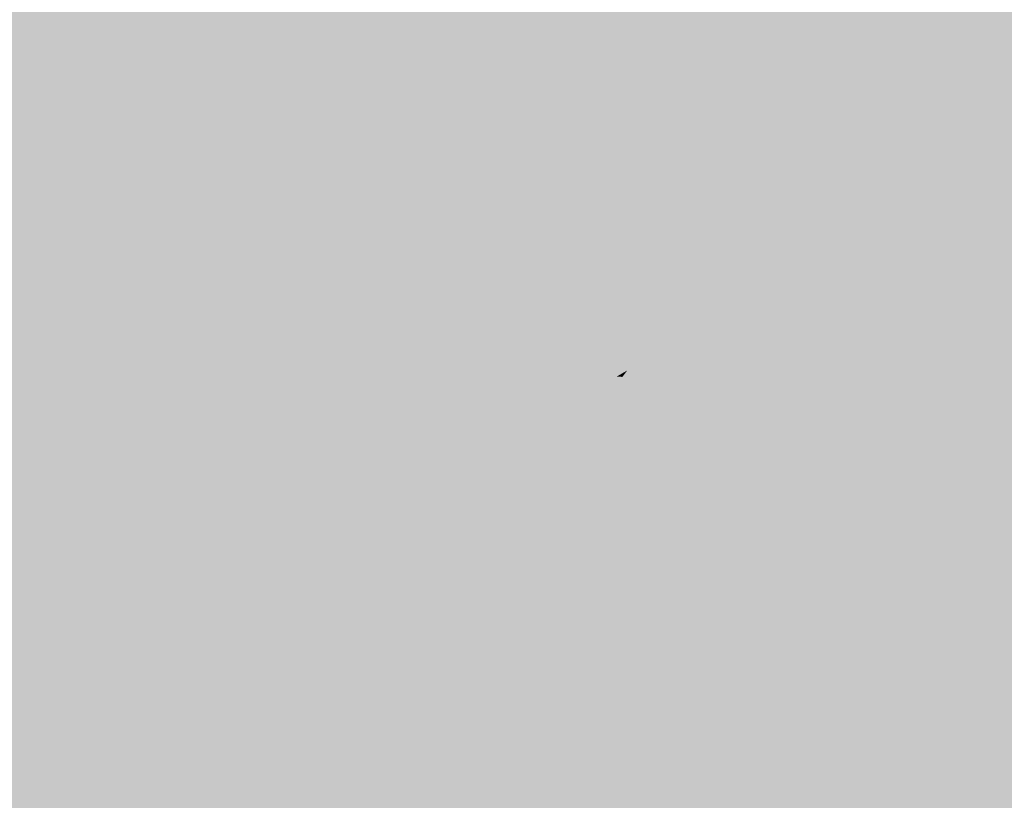
# Model space of a CAD drawing. Extents: x 372952 to 373101, y 3149674 to 3149760.
# Drawn here: x 372984 to 372995, y 3149690 to 3149699 of the extents above; entities that cross this region are included whole.
import ezdxf

# ---------------------------------------------------------------- set-up
doc = ezdxf.new("R2010")
doc.units = 0
doc.layers.add('1_MDT_ISOPACAS', color=7, linetype='CONTINUOUS')

# ---------------------------------------------------------------- blocks, each defined once
blk = doc.blocks.new('*U113')
at = {"layer": '1_MDT_ISOPACAS', "color": 22, "linetype": 'Continuous', "lineweight": -3}
for points in [[(372982.705, 3149700.957), (372987.389, 3149697.707), (372989.729, 3149703.2)], [(372987.389, 3149697.707), (372989.57, 3149698.074), (372989.729, 3149703.2)], [(372990.314, 3149698.2), (372989.729, 3149703.2), (372989.57, 3149698.074)], [(372991.971, 3149698.479), (372994.926, 3149703.063), (372989.729, 3149703.2)], [(372990.314, 3149698.2), (372991.971, 3149698.479), (372989.729, 3149703.2)], [(372991.971, 3149698.479), (372992, 3149698.484), (372994.926, 3149703.063)], [(372992, 3149698.484), (372992.839, 3149698.625), (372994.926, 3149703.063)], [(372992.839, 3149698.625), (372995.435, 3149699.062), (372994.926, 3149703.063)], [(372995.435, 3149699.062), (372997.257, 3149699.369), (372994.926, 3149703.063)], [(372981.519, 3149696.718), (372984.355, 3149697.196), (372982.705, 3149700.957)], [(372982.705, 3149700.957), (372984.355, 3149697.196), (372987.389, 3149697.707)], [(372995.648, 3149697.386), (372995.435, 3149699.062), (372992.839, 3149698.625)], [(372992.095, 3149697.044), (372992.839, 3149698.625), (372992, 3149698.484)], [(372992.095, 3149697.044), (372995.648, 3149697.386), (372992.839, 3149698.625)], [(372990.978, 3149696.937), (372991.971, 3149698.479), (372990.314, 3149698.2)], [(372990.978, 3149696.937), (372991.014, 3149696.94), (372991.971, 3149698.479)], [(372991.014, 3149696.94), (372992.095, 3149697.044), (372992, 3149698.484)], [(372991.971, 3149698.479), (372991.014, 3149696.94), (372992, 3149698.484)], [(372990.467, 3149696.888), (372990.314, 3149698.2), (372989.57, 3149698.074)], [(372990.467, 3149696.888), (372990.978, 3149696.937), (372990.314, 3149698.2)], [(372988.8, 3149696.728), (372989.57, 3149698.074), (372987.389, 3149697.707)], [(372988.8, 3149696.728), (372989.53, 3149696.798), (372989.57, 3149698.074)], [(372990.467, 3149696.888), (372989.57, 3149698.074), (372989.53, 3149696.798)], [(372987.389, 3149697.707), (372984.355, 3149697.196), (372984.732, 3149696.337)], [(372988.8, 3149696.728), (372987.389, 3149697.707), (372984.732, 3149696.337)], [(372995.854, 3149695.765), (372995.648, 3149697.386), (372992.095, 3149697.044)], [(372981.519, 3149696.718), (372984.732, 3149696.337), (372984.355, 3149697.196)], [(372991.446, 3149695.664), (372992.095, 3149697.044), (372991.014, 3149696.94)], [(372995.854, 3149695.765), (372992.095, 3149697.044), (372991.446, 3149695.664)], [(372990.541, 3149696.26), (372990.978, 3149696.937), (372990.467, 3149696.888)], [(372990.541, 3149696.26), (372990.57, 3149696.246), (372990.978, 3149696.937)], [(372991.446, 3149695.664), (372991.014, 3149696.94), (372990.57, 3149696.246)], [(372990.978, 3149696.937), (372990.57, 3149696.246), (372991.014, 3149696.94)], [(372989.512, 3149696.234), (372989.53, 3149696.798), (372988.8, 3149696.728)], [(372990.541, 3149696.26), (372989.53, 3149696.798), (372989.512, 3149696.234)], [(372990.541, 3149696.26), (372990.467, 3149696.888), (372989.53, 3149696.798)], [(372981.331, 3149696.01), (372984.732, 3149696.337), (372981.519, 3149696.718)], [(372988.8, 3149696.728), (372984.732, 3149696.337), (372985.306, 3149695.03)], [(372989.512, 3149696.234), (372988.8, 3149696.728), (372985.306, 3149695.03)], [(372981.331, 3149696.01), (372985.306, 3149695.03), (372984.732, 3149696.337)], [(372990.541, 3149696.26), (372989.512, 3149696.234), (372990.628, 3149695.187)], [(372990.541, 3149696.26), (372990.628, 3149695.187), (372990.57, 3149696.246)], [(372991.16, 3149695.533), (372991.446, 3149695.664), (372990.57, 3149696.246)], [(372990.798, 3149695.326), (372990.57, 3149696.246), (372990.628, 3149695.187)], [(372990.798, 3149695.326), (372991.16, 3149695.533), (372990.57, 3149696.246)], [(372987.527, 3149694.796), (372989.512, 3149696.234), (372985.306, 3149695.03)], [(372989.512, 3149696.234), (372987.527, 3149694.796), (372988.672, 3149695.14)], [(372990.628, 3149695.187), (372989.512, 3149696.234), (372988.672, 3149695.14)], [(372983.152, 3149694.663), (372985.306, 3149695.03), (372981.331, 3149696.01)], [(372995.854, 3149695.765), (372991.446, 3149695.664), (372992.149, 3149695.224)], [(372995.854, 3149695.765), (372992.149, 3149695.224), (372995.638, 3149694.791)], [(372991.16, 3149695.533), (372991.94, 3149694.887), (372991.446, 3149695.664)], [(372991.446, 3149695.664), (372991.94, 3149694.887), (372992.149, 3149695.224)], [(372990.798, 3149695.326), (372991.912, 3149694.777), (372991.16, 3149695.533)], [(372991.16, 3149695.533), (372991.912, 3149694.777), (372991.94, 3149694.887)], [(372990.798, 3149695.326), (372990.628, 3149695.187), (372990.745, 3149695.254)], [(372990.691, 3149695.182), (372990.745, 3149695.254), (372990.628, 3149695.187)], [(372990.691, 3149695.182), (372991.912, 3149694.777), (372990.745, 3149695.254)], [(372990.798, 3149695.326), (372990.745, 3149695.254), (372991.912, 3149694.777)], [(372987.527, 3149694.796), (372987.501, 3149694.602), (372988.672, 3149695.14)], [(372987.538, 3149694.053), (372988.672, 3149695.14), (372987.501, 3149694.602)], [(372987.538, 3149694.053), (372991.988, 3149693.147), (372988.672, 3149695.14)], [(372990.628, 3149695.187), (372988.672, 3149695.14), (372991.988, 3149693.147)], [(372990.691, 3149695.182), (372990.628, 3149695.187), (372991.988, 3149693.147)], [(372990.691, 3149695.182), (372991.988, 3149693.147), (372991.899, 3149694.523)], [(372990.691, 3149695.182), (372991.899, 3149694.523), (372991.912, 3149694.777)], [(372992.149, 3149695.224), (372991.899, 3149694.523), (372995.489, 3149694.668)], [(372992.149, 3149695.224), (372991.912, 3149694.777), (372991.899, 3149694.523)], [(372992.149, 3149695.224), (372991.94, 3149694.887), (372991.912, 3149694.777)], [(372992.149, 3149695.224), (372995.489, 3149694.668), (372995.638, 3149694.791)], [(372983.152, 3149694.663), (372984.319, 3149694.115), (372985.306, 3149695.03)], [(372984.319, 3149694.115), (372987.538, 3149694.053), (372985.306, 3149695.03)], [(372987.527, 3149694.796), (372985.306, 3149695.03), (372987.501, 3149694.602)], [(372987.538, 3149694.053), (372987.501, 3149694.602), (372985.306, 3149695.03)], [(372994.907, 3149694.19), (372996.376, 3149693.867), (372996.345, 3149694.703)], [(372994.907, 3149694.19), (372996.345, 3149694.703), (372995.489, 3149694.668)], [(372983.005, 3149690.554), (372984.319, 3149694.115), (372983.152, 3149694.663)], [(372991.899, 3149694.523), (372994.907, 3149694.19), (372995.489, 3149694.668)], [(372991.988, 3149693.147), (372994.907, 3149694.19), (372991.899, 3149694.523)], [(372991.988, 3149693.147), (372993.312, 3149692.877), (372994.907, 3149694.19)], [(372993.312, 3149692.877), (372994.581, 3149692.619), (372994.907, 3149694.19)], [(372994.581, 3149692.619), (372996.376, 3149693.867), (372994.907, 3149694.19)], [(372983.005, 3149690.554), (372984.741, 3149690.857), (372984.319, 3149694.115)], [(372984.319, 3149694.115), (372984.741, 3149690.857), (372987.538, 3149694.053)], [(372984.741, 3149690.857), (372987.061, 3149687.735), (372987.538, 3149694.053)], [(372987.061, 3149687.735), (372989.076, 3149689.392), (372987.538, 3149694.053)], [(372987.538, 3149694.053), (372991.876, 3149691.696), (372991.988, 3149693.147)], [(372987.538, 3149694.053), (372989.076, 3149689.392), (372991.876, 3149691.696)], [(372994.581, 3149692.619), (372996.309, 3149692.266), (372996.376, 3149693.867)], [(372991.988, 3149693.147), (372991.876, 3149691.696), (372992.814, 3149692.468)], [(372991.988, 3149693.147), (372992.814, 3149692.468), (372993.312, 3149692.877)], [(372992.814, 3149692.468), (372993.523, 3149691.884), (372993.312, 3149692.877)], [(372993.312, 3149692.877), (372993.523, 3149691.884), (372994.581, 3149692.619)], [(372993.523, 3149691.884), (372994.382, 3149691.178), (372994.581, 3149692.619)], [(372994.382, 3149691.178), (372996.309, 3149692.266), (372994.581, 3149692.619)], [(372991.876, 3149691.696), (372993.523, 3149691.884), (372992.814, 3149692.468)], [(372994.382, 3149691.178), (372996.318, 3149690.685), (372996.309, 3149692.266)], [(372991.876, 3149691.696), (372991.799, 3149690.685), (372993.523, 3149691.884)], [(372991.799, 3149690.685), (372994.382, 3149691.178), (372993.523, 3149691.884)], [(372989.076, 3149689.392), (372991.799, 3149690.685), (372991.876, 3149691.696)], [(372991.721, 3149689.675), (372995.442, 3149690.306), (372994.382, 3149691.178)], [(372991.799, 3149690.685), (372991.721, 3149689.675), (372994.382, 3149691.178)], [(372994.382, 3149691.178), (372995.442, 3149690.306), (372996.318, 3149690.685)], [(372983.077, 3149689.4), (372984.741, 3149690.857), (372983.005, 3149690.554)], [(372983.077, 3149689.4), (372985.39, 3149686.36), (372984.741, 3149690.857)], [(372984.741, 3149690.857), (372985.39, 3149686.36), (372987.061, 3149687.735)], [(372989.076, 3149689.392), (372989.237, 3149688.905), (372991.799, 3149690.685)], [(372989.237, 3149688.905), (372991.721, 3149689.675), (372991.799, 3149690.685)]]:
    blk.add_solid(points, dxfattribs=at)

msp = doc.modelspace()

# ---------------------------------------------------------------- block references
at = {"layer": '1_MDT_ISOPACAS', "color": 7, "linetype": 'Continuous', "lineweight": -3}
msp.add_blockref('*U113', (0, 0), dxfattribs=at)

doc.saveas('drawing.dxf')
